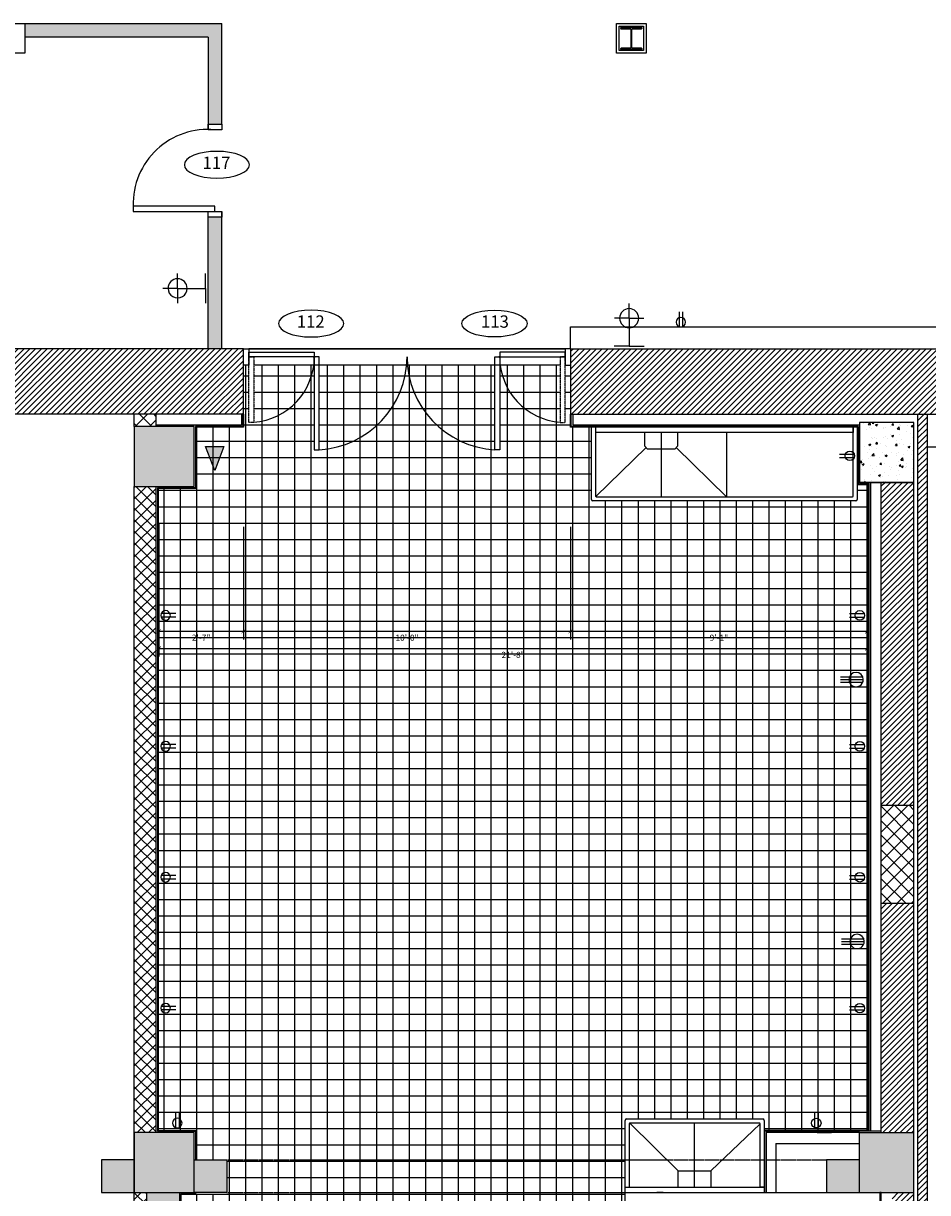
# Model space of a CAD drawing. Units: inches. Extents: x -669 to 13144, y 411 to 2428.
# Drawn here: x 3782 to 4113, y 810 to 1238 of the extents above; entities that cross this region are included whole.
import ezdxf
from ezdxf.enums import TextEntityAlignment as Align

# ---------------------------------------------------------------- set-up
doc = ezdxf.new("R2010")
doc.units = ezdxf.units.IN
doc.header["$MEASUREMENT"] = 0
doc.linetypes.add('HIDDEN', pattern=[0.375, 0.25, -0.125])
for name, color, linetype in [('A-E-HATCH-MUR', 8, 'Continuous'), ('A-E-STRUCTURE', 6, 'Continuous'), ('A-n-électricité', 3, 'Continuous'), ('A-TEXTE', 4, 'Continuous'), ('A-TYPE-DE-PORTE', 4, 'Continuous'), ('Électricité', 3, 'Continuous')]:
    doc.layers.add(name, color=color, linetype=linetype)
doc.layers.get('A-n-électricité').off()
doc.layers.get('A-TEXTE').off()
doc.styles.add('0-DIM-STYLE', font='ARIAL.TTF')
doc.styles.add('NIVEAU', font='ARIAL.TTF', dxfattribs={"height": 12})
doc.dimstyles.new('DS-24', dxfattribs={"dimscale": 24, "dimtxt": 0.09375, "dimasz": 0.0625, "dimexe": 0.125, "dimexo": 0.25, "dimgap": 0.0625, "dimtad": 2, "dimtoh": 1, "dimzin": 3, "dimdsep": 46, "dimlunit": 4, "dimtxsty": '0-DIM-STYLE', "dimblk": 'ARCHTICK', "dimcen": -0.65625, "dimclrd": 2, "dimclre": 3, "dimclrt": 4, "dimazin": 0, "dimtfac": 1, "dimtmove": 2, "dimatfit": 2, "dimfxl": 0, "dimfrac": 2, "dimtzin": 0, "dimarcsym": 0})
pattern_1 = [(45, (9881.2817, 9154.9861), (-1.06066017, 1.06066017), [])]
pattern_2 = [(50, (9881.2817, 9154.986), (7.1726018, -0.6275213), [0.75, -8.25]), (355, (9881.282, 9154.986), (-1.3875133, 7.5219213), [0.6, -6.6]), (100.4514, (9881.8794, 9154.934), (5.785094, 6.8943954), [0.637402, -7.011421]), (46.1842, (9881.282, 9156.986), (10.6724105, -1.65519), [1.125, -12.375]), (96.6356, (9882.171, 9156.848), (9.346627, 9.741179), [0.956103, -10.51713]), (351.1842, (9881.282, 9156.986), (9.34662, 9.741186), [0.9, -9.9]), (21, (9882.2817, 9156.486), (5.9690705, -4.026189), [0.75, -8.25]), (326, (9882.282, 9156.486), (2.4331533, 7.2515005), [0.6, -6.6]), (71.4514, (9882.779, 9156.1506), (8.4022263, 3.225305), [0.637402, -7.011421]), (37.5, (9881.2817, 9154.986), (0.12159855, 3.32893854), [0, -6.52, 0, -6.7, 0, -6.625]), (7.5, (9881.2817, 9154.986), (2.6306954, 3.9441171), [0, -3.82, 0, -6.37, 0, -2.525]), (327.5, (9879.0517, 9154.986), (5.33822436, -0.2255487), [0, -2.5, 0, -7.8, 0, -10.35]), (317.5, (9878.0517, 9154.986), (5.8318617, 1.0010498), [0, -3.25, 0, -5.18, 0, -7.35])]

# ---------------------------------------------------------------- blocks, each defined once
blk = doc.blocks.new('_ArchTick')
at = {"color": 0, "linetype": 'ByBlock', "const_width": 0.15}
blk.add_lwpolyline([(-0.5, -0.5), (0.5, 0.5)], dxfattribs=at)
blk = doc.blocks.new('*D124')
at = {"color": 3, "lineweight": -2}
for p, q in [((3831.37, 1054.99), (3831.37, 1006.02)), ((4091.28, 1053.59), (4091.28, 1006.02))]:
    blk.add_line(p, q, dxfattribs=at)
at = {"color": 2, "lineweight": -2}
blk.add_line((3831.37, 1009.02), (4091.28, 1009.02), dxfattribs=at)
at = {"layer": 'DEFPOINTS', "color": 0}
for p in [(3831.37, 1060.99), (4091.28, 1059.59), (4091.28, 1009.02)]:
    blk.add_point(p, dxfattribs=at)
at = {"color": 2, "lineweight": -2, "xscale": 1.5, "yscale": 1.5, "zscale": 1.5, "rotation": 180}
blk.add_blockref('_ArchTick', (3831.37, 1009.02), dxfattribs=at)
at = {"color": 2, "lineweight": -2, "xscale": 1.5, "yscale": 1.5, "zscale": 1.5}
blk.add_blockref('_ArchTick', (4091.28, 1009.02), dxfattribs=at)
at = {"color": 4, "insert": (3961.33, 1006.37), "char_height": 2.25, "attachment_point": 5, "style": '0-DIM-STYLE'}
blk.add_mtext('21\'-8"', dxfattribs=at)
blk = doc.blocks.new('*D129')
at = {"color": 3, "lineweight": -2}
for p, q in [((3982.4, 1053.59), (3982.4, 1012.29)), ((4091.28, 1053.59), (4091.28, 1012.29))]:
    blk.add_line(p, q, dxfattribs=at)
at = {"color": 2, "lineweight": -2}
blk.add_line((3982.4, 1015.29), (4091.28, 1015.29), dxfattribs=at)
at = {"layer": 'DEFPOINTS', "color": 0}
for p in [(3982.4, 1059.59), (4091.28, 1059.59), (4091.28, 1015.29)]:
    blk.add_point(p, dxfattribs=at)
at = {"color": 2, "lineweight": -2, "xscale": 1.5, "yscale": 1.5, "zscale": 1.5, "rotation": 180}
blk.add_blockref('_ArchTick', (3982.4, 1015.29), dxfattribs=at)
at = {"color": 2, "lineweight": -2, "xscale": 1.5, "yscale": 1.5, "zscale": 1.5}
blk.add_blockref('_ArchTick', (4091.28, 1015.29), dxfattribs=at)
at = {"color": 4, "insert": (4036.84, 1012.65), "char_height": 2.25, "attachment_point": 5, "style": '0-DIM-STYLE'}
blk.add_mtext('9\'-1"', dxfattribs=at)
blk = doc.blocks.new('*D125')
at = {"color": 3, "lineweight": -2}
for p, q in [((3862.41, 1053.59), (3862.41, 1012.29)), ((3982.4, 1053.59), (3982.4, 1012.29))]:
    blk.add_line(p, q, dxfattribs=at)
at = {"color": 2, "lineweight": -2}
blk.add_line((3862.41, 1015.29), (3982.4, 1015.29), dxfattribs=at)
at = {"layer": 'DEFPOINTS', "color": 0}
for p in [(3862.41, 1059.59), (3982.4, 1059.59), (3982.4, 1015.29)]:
    blk.add_point(p, dxfattribs=at)
at = {"color": 2, "lineweight": -2, "xscale": 1.5, "yscale": 1.5, "zscale": 1.5, "rotation": 180}
blk.add_blockref('_ArchTick', (3862.41, 1015.29), dxfattribs=at)
at = {"color": 2, "lineweight": -2, "xscale": 1.5, "yscale": 1.5, "zscale": 1.5}
blk.add_blockref('_ArchTick', (3982.4, 1015.29), dxfattribs=at)
at = {"color": 4, "insert": (3922.41, 1012.65), "char_height": 2.25, "attachment_point": 5, "style": '0-DIM-STYLE'}
blk.add_mtext('10\'-0"', dxfattribs=at)
blk = doc.blocks.new('*D126')
at = {"color": 3, "lineweight": -2}
for p, q in [((3831.37, 1054.99), (3831.37, 1012.29)), ((3862.41, 1053.59), (3862.41, 1012.29))]:
    blk.add_line(p, q, dxfattribs=at)
at = {"color": 2, "lineweight": -2}
blk.add_line((3831.37, 1015.29), (3862.41, 1015.29), dxfattribs=at)
at = {"layer": 'DEFPOINTS', "color": 0}
for p in [(3831.37, 1060.99), (3862.41, 1059.59), (3862.41, 1015.29)]:
    blk.add_point(p, dxfattribs=at)
at = {"color": 2, "lineweight": -2, "xscale": 1.5, "yscale": 1.5, "zscale": 1.5, "rotation": 180}
blk.add_blockref('_ArchTick', (3831.37, 1015.29), dxfattribs=at)
at = {"color": 2, "lineweight": -2, "xscale": 1.5, "yscale": 1.5, "zscale": 1.5}
blk.add_blockref('_ArchTick', (3862.41, 1015.29), dxfattribs=at)
at = {"color": 4, "insert": (3846.89, 1012.67), "char_height": 2.25, "attachment_point": 5, "style": '0-DIM-STYLE'}
blk.add_mtext('2\'-7"', dxfattribs=at)
blk = doc.blocks.new('H BEAM')
at = {"layer": 'A-E-STRUCTURE', "color": 2}
for p, q in [((-10043.23, 384.49), (-10051.15, 384.49)), ((-10051.15, 384.49), (-10051.15, 384.34)), ((-10043.24, 384.49), (-10051.15, 384.49)), ((-10050.88, 384.06), (-10047.6, 384.06)), ((-10050.87, 384.06), (-10047.6, 384.06)), ((-10047.33, 383.79), (-10047.33, 377.28)), ((-10047.32, 383.79), (-10047.32, 377.28)), ((-10047.05, 377.28), (-10047.05, 383.79)), ((-10046.78, 384.06), (-10043.5, 384.06)), ((-10046.78, 384.06), (-10043.51, 384.06)), ((-10043.23, 384.34), (-10043.23, 384.49)), ((-10051.15, 376.73), (-10051.15, 376.58)), ((-10051.15, 376.58), (-10043.23, 376.58)), ((-10051.15, 376.58), (-10043.24, 376.58)), ((-10047.6, 377.01), (-10050.88, 377.01)), ((-10047.6, 377.01), (-10050.87, 377.01)), ((-10043.5, 377.01), (-10046.78, 377.01)), ((-10043.51, 377.01), (-10046.78, 377.01)), ((-10043.23, 376.58), (-10043.23, 376.73))]:
    blk.add_line(p, q, dxfattribs=at)
for centre, major_axis, start_param, end_param in [((-10050.88, 384.34), (0.193, 0.193), 2.356194, 3.926991), ((-10047.6, 383.79), (0.193, 0.193), 5.497787, 7.068583), ((-10047.6, 383.79), (0.193, 0.193), 5.497787, 7.068583), ((-10047.6, 383.79), (0.193, 0.193), 5.497787, 7.068583), ((-10047.6, 383.79), (0.193, 0.193), 5.497787, 7.068583), ((-10046.78, 383.79), (0.193, 0.193), 0.785398, 2.356194), ((-10046.78, 383.79), (0.193, 0.193), 0.785398, 2.356194), ((-10046.78, 383.79), (0.193, 0.193), 0.785398, 2.356194), ((-10046.78, 383.79), (0.193, 0.193), 0.785398, 2.356194), ((-10043.5, 384.34), (0.193, 0.193), 3.926991, 5.497787), ((-10043.5, 384.34), (0.193, 0.193), 3.926991, 5.497787), ((-10047.6, 377.28), (-0.193, 0.193), 2.356194, 3.926991), ((-10047.6, 377.28), (-0.193, 0.193), 2.356194, 3.926991), ((-10047.6, 377.28), (-0.193, 0.193), 2.356194, 3.926991), ((-10047.6, 377.28), (-0.193, 0.193), 2.356194, 3.926991), ((-10046.78, 377.28), (0.193, 0.193), 2.356194, 3.926991), ((-10046.78, 377.28), (0.193, 0.193), 2.356194, 3.926991), ((-10046.78, 377.28), (0.193, 0.193), 2.356194, 3.926991), ((-10046.78, 377.28), (0.193, 0.193), 2.356194, 3.926991), ((-10050.88, 376.73), (-0.193, 0.193), -0.785398, 0.785398), ((-10050.88, 376.73), (-0.193, 0.193), -0.785398, 0.785398), ((-10043.5, 376.73), (-0.193, 0.193), 3.926991, 5.497787), ((-10043.5, 376.73), (-0.193, 0.193), 3.926991, 5.497787)]:
    blk.add_ellipse(centre, major_axis=major_axis, ratio=1, start_param=start_param, end_param=end_param, dxfattribs=at)
blk = doc.blocks.new('ID-PORTE')
at = {"layer": 'A-TYPE-DE-PORTE', "color": 5, "extrusion": (0, 0, -1)}
blk.add_ellipse((0, 0), major_axis=(-18.21, 0), ratio=0.412082, dxfattribs=at)
at = {"layer": 'A-TYPE-DE-PORTE', "color": 4, "style": 'NIVEAU'}
blk.add_attdef('XXX', text='', height=8, dxfattribs=at).set_placement((-0.23, 0.23), align=Align.MIDDLE)
blk = doc.blocks.new('SORTIE MURALE')
at = {"layer": 'Électricité', "color": 1, "ltscale": 6}
for p, q in [((0, 0), (-5.46, 0)), ((0, -10.21), (0, 0)), ((0, 0), (5.46, 0)), ((0, -10.21), (-5.42, -10.21)), ((0, -10.21), (5.42, -10.21)), ((0, -10.21), (0, -15.63))]:
    blk.add_line(p, q, dxfattribs=at)
for start, end in [(90, 270), (270, 90)]:
    blk.add_arc((0, -10.21), 3.51, start, end, dxfattribs=at)
blk = doc.blocks.new('PRISEDECOURANT220')
at = {"layer": 'Électricité', "color": 1, "ltscale": 6}
for p, q in [((-1.17, -11.53), (-1.17, -0.71)), ((0.12, -11.53), (0.12, -0.71)), ((1.43, -11.53), (1.43, -0.71))]:
    blk.add_line(p, q, dxfattribs=at)
for start, end in [(90, 270), (270, 90)]:
    blk.add_arc((0.13, -3.97), 3.51, start, end, dxfattribs=at)
blk = doc.blocks.new('PRISETELEPHONE')
at = {"layer": 'Électricité'}
blk.add_hatch(color=1, dxfattribs=at).paths.add_polyline_path([(-0.09, 0.11), (3.22, 8.9), (-3.48, 8.9)])
at = {"layer": 'Électricité', "color": 1}
blk.add_lwpolyline([(-0.09, 0.13), (-3.48, 8.92), (3.22, 8.92)], close=True, dxfattribs=at)
blk = doc.blocks.new('PRISEDECOURANT')
at = {"layer": 'Électricité', "color": 1, "ltscale": 2}
for p, q in [((-1.29, -11.33), (-1.29, -0.76)), ((1.31, -11.33), (1.31, -0.76))]:
    blk.add_line(p, q, dxfattribs=at)
for start, end in [(90, 270), (270, 90)]:
    blk.add_arc((0.01, -3.77), 3.51, start, end, dxfattribs=at)

msp = doc.modelspace()

# ---------------------------------------------------------------- hatches: boundary and pattern name
h = msp.add_hatch()
h.set_pattern_fill('ANSI37', color=8, scale=48, angle=45, style=0)
h.set_pattern_definition([(90, (9881.2817, 9154.986), (-6, 9e-16), []), (180, (9881.2817, 9154.986), (-9e-16, -6), [])])
h.paths.add_polyline_path([(3862.412, 1112.877), (3864.412, 1112.877), (3864.412, 1091.877), (3866.162, 1091.941), (3866.162, 1112.877), (3888.412, 1112.877), (3888.412, 1081.877), (3890.162, 1081.877), (3890.162, 1112.877), (3954.662, 1112.877), (3954.662, 1081.877), (3956.412, 1081.877), (3956.412, 1112.877), (3978.662, 1112.877), (3978.662, 1091.941), (3980.412, 1091.941), (3980.412, 1112.877), (3982.412, 1112.877), (3982.405, 1090.128), (3990.118, 1090.128), (3990.118, 1063.128), (4087.618, 1063.128), (4087.618, 1069.127), (4091.282, 1069.127), (4091.282, 832.255), (4053.435, 832.255), (4053.435, 836.505), (4002.435, 836.505), (4002.435, 731.163), (4002.435, 728.755), (4002.185, 728.755), (3985.185, 758.199), (3983.482, 757.148), (4000.453, 727.755), (4002.185, 728.755), (4002.31, 728.755), (4002.435, 728.755), (4002.435, 682.004), (4095.862, 682.004), (4095.862, 623.057), (3838.335, 623.057), (3838.335, 626.511), (3830.868, 626.511), (3830.868, 785.005), (3839.488, 785.005), (3839.488, 809.005), (3856.368, 809.005), (3856.368, 821.505), (3845.118, 821.505), (3845.118, 832.255), (3831.118, 832.255), (3831.118, 1067.627), (3845.118, 1067.627), (3845.118, 1090.127), (3862.416, 1090.127)])
h = msp.add_hatch()
h.set_pattern_fill('ANSI37', color=1, scale=30, style=0)
h.set_pattern_definition([(45, (7752.8188, 6818.3527), (-2.6516504, 2.6516504), []), (135, (7752.8188, 6818.3527), (-2.6516504, -2.6516504), [])])
h.paths.add_polyline_path([(3822.368, 1094.877), (3822.368, 1090.377), (3830.368, 1090.377), (3830.368, 1094.877)])
at = {"layer": 'A-E-HATCH-MUR'}
h = msp.add_hatch(color=8, dxfattribs=at)
h.paths.add_polyline_path([(3675.431, 1238.178), (3771.25, 1238.177), (3771.25, 1233.179), (3675.431, 1233.179)])
h.paths.add_polyline_path([(3782.167, 1238.177), (3854.462, 1238.17), (3854.458, 1201.19), (3849.458, 1201.19), (3849.456, 1233.179), (3782.167, 1233.179)])
msp.add_hatch(color=8, dxfattribs=at).paths.add_polyline_path([(3854.458, 1167.19), (3849.458, 1167.19), (3849.456, 1118.877), (3854.456, 1118.877)])
h = msp.add_hatch(dxfattribs=at)
h.set_pattern_fill('ANSI31', color=8, scale=12, style=0)
h.set_pattern_definition(pattern_1)
h.paths.add_polyline_path([(3862.412, 1118.877), (3631.368, 1118.88), (3631.368, 1100.877), (3631.368, 1100.877), (3631.368, 1094.877), (3862.412, 1094.877)])
h.paths.add_polyline_path([(4293.737, 1118.877), (3982.412, 1118.877), (3982.412, 1094.877), (4293.737, 1094.877)])
h = msp.add_hatch(dxfattribs=at)
h.set_pattern_fill('ANSI31', color=8, scale=12, style=0)
h.set_pattern_definition(pattern_1)
h.paths.add_polyline_path([(4113.368, 809.505), (4113.368, 1094.877), (4109.868, 1094.877), (4109.868, 809.505), (4109.868, 609.005), (4059.399, 609.008), (4059.399, 606.721), (4059.399, 605.508), (4113.368, 605.502)])
h.paths.add_polyline_path([(4108.368, 809.505), (4100.368, 809.505), (4100.368, 618.505), (4059.399, 618.505), (4059.399, 610.508), (4108.327, 610.502)], flags=17)
h.paths.add_polyline_path([(4002.435, 618.011), (4002.435, 610.505), (4019.34, 610.505), (4019.34, 618.011)])
h = msp.add_hatch(dxfattribs=at)
h.set_pattern_fill('AR-CONC', color=8, style=0)
h.set_pattern_definition(pattern_2)
h.paths.add_polyline_path([(3262.368, 1068.377), (3284.368, 1068.377), (3284.368, 1090.377), (3262.368, 1090.377)])
h.paths.add_polyline_path([(3551.368, 1068.377), (3573.368, 1068.377), (3573.368, 1090.377), (3551.368, 1090.377)])
h.paths.add_polyline_path([(3822.368, 1068.377), (3844.368, 1068.377), (3844.368, 1090.377), (3822.368, 1090.377)])
h = msp.add_hatch(dxfattribs=at)
h.set_pattern_fill('AR-CONC', color=8, style=0)
h.set_pattern_definition(pattern_2)
h.paths.add_polyline_path([(4108.368, 1091.877), (4088.368, 1091.877), (4088.368, 1069.877), (4108.368, 1069.877)])
h = msp.add_hatch(dxfattribs=at)
h.set_pattern_fill('ANSI37', color=8, scale=24, style=0)
h.set_pattern_definition([(45, (9881.2817, 9154.986), (-2.1213203, 2.1213203), []), (135, (9881.2817, 9154.986), (-2.1213203, -2.1213203), [])])
h.paths.add_polyline_path([(3830.368, 1068.377), (3822.368, 1068.377), (3822.368, 831.505), (3830.368, 831.505)])
h = msp.add_hatch(dxfattribs=at)
h.set_pattern_fill('ANSI31', color=8, scale=12, style=0)
h.set_pattern_definition(pattern_1)
h.paths.add_polyline_path([(4108.368, 1069.877), (4096.412, 1069.877), (4096.412, 951.505), (4108.368, 951.505)])
h.paths.add_polyline_path([(4108.368, 915.505), (4096.368, 915.505), (4096.368, 914.736, -0.1109735), (4096.368, 914.078), (4096.368, 911.736, -0.1109735), (4096.368, 911.078), (4096.368, 908.736, -0.1109735), (4096.368, 908.078), (4096.368, 905.736, -0.1109735), (4096.368, 905.078), (4096.368, 902.736, -0.1109735), (4096.368, 902.078), (4096.368, 899.736, -0.1109735), (4096.368, 899.078), (4096.368, 896.736, -0.1109735), (4096.368, 896.078), (4096.368, 893.736, -0.1109735), (4096.368, 893.078), (4096.368, 890.736, -0.1109735), (4096.368, 890.078), (4096.368, 887.736, -0.1109735), (4096.368, 887.078), (4096.368, 884.736, -0.1109735), (4096.368, 884.078), (4096.368, 881.736, -0.1109735), (4096.368, 881.078), (4096.368, 878.736, -0.1109735), (4096.368, 878.078), (4096.368, 875.736, -0.1109735), (4096.368, 875.078), (4096.368, 872.736, -0.1109735), (4096.368, 872.078), (4096.368, 869.736, -0.1109735), (4096.368, 869.078), (4096.368, 866.736, -0.1109735), (4096.368, 866.078), (4096.368, 863.736, -0.1109735), (4096.368, 863.078), (4096.368, 860.736, -0.1109735), (4096.368, 860.078), (4096.368, 857.736, -0.1109735), (4096.368, 857.078), (4096.368, 854.736, -0.1109735), (4096.368, 854.078), (4096.368, 851.736, -0.1109735), (4096.368, 851.078), (4096.368, 848.736, -0.1109735), (4096.368, 848.078), (4096.368, 845.736, -0.1109735), (4096.368, 845.078), (4096.368, 842.736, -0.1109735), (4096.368, 842.078), (4096.368, 839.736, -0.1109735), (4096.368, 839.078), (4096.368, 836.736, -0.1109735), (4096.368, 836.078), (4096.368, 833.736, -0.1109735), (4096.368, 833.078), (4096.368, 831.505), (4108.368, 831.505)])
h = msp.add_hatch(dxfattribs=at)
h.set_pattern_fill('ANSI37', color=8, scale=30, style=0)
h.set_pattern_definition([(45, (3472.6974, 1893.0046), (-2.65165, 2.65165), []), (135, (3472.6974, 1893.0046), (-2.65165, -2.65165), [])])
h.paths.add_polyline_path([(4096.368, 951.505), (4096.368, 927.505), (4096.412, 927.505), (4096.412, 915.505), (4108.368, 915.505), (4108.368, 951.505)])
h = msp.add_hatch(dxfattribs=at)
h.set_pattern_fill('AR-CONC', color=8, style=0)
h.set_pattern_definition(pattern_2)
h.paths.add_polyline_path([(3822.368, 821.505), (3810.368, 821.505), (3810.368, 809.505), (3822.368, 809.505)])
h.paths.add_polyline_path([(3844.368, 821.505), (3844.368, 831.505), (3822.368, 831.505), (3822.368, 809.505), (3844.368, 809.505)])
h.paths.add_polyline_path([(3856.368, 821.505), (3844.368, 821.505), (3844.368, 809.505), (3856.368, 809.505)])
h.paths.add_polyline_path([(3838.988, 809.505), (3826.988, 809.505), (3826.988, 785.505), (3838.988, 785.505)])
h.paths.add_polyline_path([(4108.368, 831.505), (4095.927, 831.505, -0.0000261), (4095.927, 831.504, 0.0000261), (4095.927, 831.505), (4088.368, 831.505), (4088.368, 809.505), (4095.862, 809.505), (4096.362, 809.505), (4108.368, 809.505)])
h.paths.add_polyline_path([(4088.362, 821.505), (4076.368, 821.505), (4076.368, 809.505), (4088.362, 809.505)])
h = msp.add_hatch(dxfattribs=at)
h.set_pattern_fill('ANSI37', color=8, scale=24, style=0)
h.set_pattern_definition([(45, (2815.991, 0), (-2.12132, 2.12132), []), (135, (2815.991, 0), (-2.12132, -2.12132), [])])
h.paths.add_polyline_path([(3822.368, 626.511), (3828.335, 626.511), (3830.368, 626.511), (3830.368, 785.505), (3826.988, 785.505), (3826.988, 809.505), (3822.368, 809.505)])

# ---------------------------------------------------------------- linework, layer by layer
at = {"color": 3}
for p, q in [((3782.167, 1238.177), (3854.462, 1238.176)), ((3854.458, 1201.19), (3854.462, 1238.176)), ((3849.456, 1233.179), (3782.167, 1233.179)), ((3849.456, 1233.179), (3849.456, 1201.19)), ((3849.456, 1118.877), (3849.458, 1167.19)), ((3854.456, 1118.877), (3854.459, 1169.19)), ((4009.618, 1083.127), (4009.618, 1088.127)), ((4015.618, 1088.127), (4015.618, 1064.628)), ((4021.618, 1088.127), (4021.618, 1083.127)), ((4010.618, 1082.127), (4009.618, 1083.127)), ((4020.618, 1082.127), (4010.618, 1082.127)), ((4020.618, 1082.127), (4021.618, 1083.127)), ((4016.353, 809.505), (4014.046, 809.505)), ((4015.146, 809.505), (4021.146, 809.505))]:
    msp.add_line(p, q, dxfattribs=at)
for p, q in [((3849.458, 1201.19), (3849.458, 1199.19)), ((3849.458, 1201.19), (3849.458, 1199.19)), ((3991.405, 1118.877), (3994.905, 1118.877)), ((3822.368, 1090.377), (3822.368, 1094.877)), ((3830.368, 1090.377), (3830.368, 1094.877))]:
    msp.add_line(p, q)
at = {"color": 8}
for p, q in [((3982.405, 1126.877), (4293.737, 1126.877)), ((3982.405, 1118.877), (3982.405, 1126.877)), ((3864.412, 1118.877), (3980.412, 1118.877)), ((3918.662, 1112.877), (3866.162, 1112.877)), ((3862.412, 1090.377), (3862.412, 1094.877)), ((4086.119, 1090.127), (4086.119, 1088.127)), ((4087.868, 1090.377), (4087.868, 1069.877)), ((3991.692, 1064.702), (4010.118, 1082.627)), ((4039.618, 1064.628), (4021.118, 1082.627)), ((4087.868, 1069.877), (4087.868, 1069.377)), ((4087.868, 1069.377), (4091.905, 1069.377)), ((4091.282, 832.255), (4091.282, 1069.127)), ((4091.282, 1069.127), (4091.282, 1021.127)), ((4091.905, 832.005), (4091.905, 1069.377)), ((4092.405, 1069.877), (4092.405, 832.005)), ((4021.935, 817.505), (4004.185, 835.005)), ((4033.935, 817.505), (4051.935, 834.755)), ((4053.685, 809.505), (4053.685, 832.005)), ((4096.362, 832.005), (4053.685, 832.005)), ((4088.368, 832.005), (4087.868, 832.005)), ((4002.435, 809.505), (4002.435, 811.505)), ((4053.435, 811.505), (4051.935, 811.505)), ((4049.972, 809.505), (4050.472, 809.505)), ((4096.362, 809.505), (4095.862, 809.505))]:
    msp.add_line(p, q, dxfattribs=at)
at = {"color": 6}
for p, q in [((3862.405, 1118.877), (3631.362, 1118.88)), ((3862.412, 1118.877), (3631.368, 1118.88)), ((3862.412, 1094.877), (3862.412, 1118.877)), ((3982.405, 1118.877), (4293.73, 1118.877)), ((3982.412, 1118.877), (3982.412, 1094.877)), ((3982.412, 1118.877), (4293.737, 1118.877)), ((3862.412, 1094.877), (3631.368, 1094.877)), ((3982.412, 1094.877), (4293.737, 1094.877)), ((4109.868, 809.505), (4109.868, 1094.877)), ((4113.368, 809.505), (4113.368, 1094.877)), ((3822.368, 610.511), (3822.368, 1068.377)), ((3830.368, 831.505), (3830.368, 1068.377)), ((4108.368, 951.505), (4108.368, 1069.877)), ((4096.362, 831.504), (4096.362, 951.504)), ((4108.368, 831.505), (4108.368, 951.505)), ((4088.362, 809.504), (4088.362, 831.504)), ((4088.362, 809.504), (4088.362, 831.504)), ((4088.368, 809.505), (4088.368, 831.505)), ((4088.368, 809.505), (4088.368, 831.505)), ((4088.368, 831.505), (4108.368, 831.505)), ((4108.368, 809.505), (4108.368, 831.505)), ((4108.327, 610.502), (4108.369, 811.491)), ((4088.368, 809.505), (4108.368, 809.505)), ((4088.368, 809.505), (4108.368, 809.505)), ((4109.868, 609.005), (4109.868, 809.505)), ((4113.368, 605.502), (4113.368, 809.505))]:
    msp.add_line(p, q, dxfattribs=at)
at = {"color": 2}
for p, q in [((3862.412, 1118.877), (3864.412, 1118.877)), ((3864.412, 1118.877), (3864.412, 1112.877)), ((3980.412, 1118.877), (3980.412, 1112.877)), ((3982.412, 1118.877), (3980.412, 1118.877)), ((3890.162, 1115.877), (3888.412, 1115.877)), ((3888.412, 1115.877), (3888.412, 1081.877)), ((3890.162, 1081.877), (3890.162, 1115.877)), ((3954.662, 1115.877), (3956.412, 1115.877)), ((3954.662, 1081.877), (3954.662, 1115.877)), ((3956.412, 1115.877), (3956.412, 1081.877)), ((3864.412, 1112.877), (3862.412, 1112.877)), ((3980.412, 1112.877), (3982.412, 1112.877)), ((3990.118, 1063.628), (3990.118, 1090.128)), ((4087.618, 1090.127), (4087.618, 1069.127)), ((3888.412, 1081.877), (3890.162, 1081.877)), ((3956.412, 1081.877), (3954.662, 1081.877)), ((4113.368, 1082.877), (4269.737, 1082.877)), ((4087.618, 1069.127), (4087.618, 1063.628)), ((4087.618, 1069.127), (4091.655, 1069.127)), ((4091.655, 832.255), (4091.655, 1069.127)), ((4087.118, 1063.128), (3990.618, 1063.128)), ((4002.435, 809.505), (4002.435, 836.005)), ((4002.935, 836.505), (4052.935, 836.505)), ((4053.435, 836.005), (4053.435, 809.505)), ((4053.435, 832.255), (4053.435, 809.505)), ((4091.655, 832.255), (4053.435, 832.255)), ((4002.435, 760.755), (4002.435, 809.505)), ((4002.435, 809.505), (4095.862, 809.505)), ((4095.862, 809.505), (4095.862, 623.057))]:
    msp.add_line(p, q, dxfattribs=at)
at = {"color": 1}
for p, q in [((3980.412, 1118.877), (3864.412, 1118.877)), ((3978.662, 1112.877), (3866.162, 1112.877)), ((3861.666, 1094.92), (3861.666, 1090.877)), ((3861.666, 1090.877), (3830.368, 1090.877)), ((3991.618, 1090.127), (3991.618, 1064.878)), ((4086.118, 1064.878), (4086.119, 1090.127)), ((4086.119, 1088.127), (3991.618, 1088.127)), ((4039.618, 1088.127), (4039.618, 1064.628)), ((3991.868, 1064.628), (4085.868, 1064.628)), ((4003.935, 834.755), (4003.935, 811.505)), ((4051.685, 835.005), (4004.185, 835.005)), ((4027.935, 811.505), (4027.935, 835.005)), ((4051.935, 811.505), (4051.935, 834.755)), ((4054.185, 831.505), (4054.185, 809.505)), ((4088.362, 831.504), (4054.185, 831.505)), ((4057.685, 827.505), (4088.362, 827.505)), ((4057.685, 827.505), (4057.685, 809.505)), ((4072.876, 831.505), (4078.141, 831.505)), ((4021.935, 817.505), (4033.935, 817.505)), ((4021.935, 811.505), (4021.935, 817.505)), ((4033.935, 817.505), (4033.935, 811.505)), ((4002.435, 811.505), (4053.435, 811.505)), ((4096.362, 622.503), (4096.362, 809.505))]:
    msp.add_line(p, q, dxfattribs=at)
at = {"color": 1, "linetype": 'ByBlock'}
for p, q in [((3991.405, 1118.877), (3996.905, 1118.877)), ((3983.405, 1090.878), (3983.405, 1094.877)), ((4088.368, 1090.877), (3983.418, 1090.878))]:
    msp.add_line(p, q, dxfattribs=at)
at = {"color": 2, "linetype": 'ByBlock'}
for p, q in [((3982.405, 1090.128), (3982.405, 1094.877)), ((4087.618, 1090.127), (3982.405, 1090.128))]:
    msp.add_line(p, q, dxfattribs=at)
at = {"color": 8, "linetype": 'ByBlock'}
for p, q in [((3982.655, 1090.378), (3982.655, 1094.877)), ((4087.868, 1090.377), (3982.655, 1090.378))]:
    msp.add_line(p, q, dxfattribs=at)
at = {"ltscale": 0.75}
for p, q in [((4108.325, 1069.877), (4088.325, 1069.877)), ((4096.368, 831.505), (4096.368, 951.505))]:
    msp.add_line(p, q, dxfattribs=at)
at = {"color": 6, "ltscale": 0.75}
msp.add_line((4096.412, 951.505), (4108.368, 951.505), dxfattribs=at)
at = {"color": 1, "linetype": 'HIDDEN'}
for p, q in [((3856.368, 821.505), (4076.368, 821.505)), ((3856.368, 809.505), (4002.435, 809.505))]:
    msp.add_line(p, q, dxfattribs=at)
at = {"color": 6}
for points in [[(3771.25, 1238.179), (3782.167, 1238.179), (3782.167, 1227.262), (3771.25, 1227.262)], [(3999.242, 1238.179), (4010.159, 1238.179), (4010.159, 1227.262), (3999.242, 1227.262)], [(3822.368, 1068.377), (3844.368, 1068.377), (3844.368, 1090.377), (3822.368, 1090.377)], [(4088.368, 1069.877), (4108.368, 1069.877), (4108.368, 1091.877), (4088.368, 1091.877)], [(3822.368, 809.505), (3844.368, 809.505), (3844.368, 831.505), (3822.368, 831.505)], [(3822.368, 821.505), (3810.368, 821.505), (3810.368, 809.505), (3822.368, 809.505)], [(3844.368, 821.505), (3856.368, 821.505), (3856.368, 809.505), (3844.368, 809.505)], [(4088.368, 821.505), (4076.368, 821.505), (4076.368, 809.505), (4088.368, 809.505)], [(3826.988, 809.505), (3838.988, 809.505), (3838.988, 785.505), (3826.988, 785.505)]]:
    msp.add_lwpolyline(points, close=True, dxfattribs=at)
at = {"color": 2}
for points in [[(4000.242, 1237.179), (4009.159, 1237.179), (4009.159, 1228.262), (4000.242, 1228.262)], [(3854.458, 1201.19), (3854.458, 1199.19), (3849.458, 1199.19), (3849.458, 1201.19)], [(3821.958, 1169.19), (3851.958, 1169.19), (3851.958, 1171.19), (3821.958, 1171.19)], [(3854.458, 1169.19), (3854.458, 1167.19), (3849.458, 1167.19), (3849.458, 1169.19)], [(3864.412, 1115.877), (3864.412, 1117.627), (3888.412, 1117.627), (3888.412, 1115.877)], [(3980.412, 1115.877), (3980.412, 1117.627), (3956.412, 1117.627), (3956.412, 1115.877)]]:
    msp.add_lwpolyline(points, close=True, dxfattribs=at)
msp.add_lwpolyline([(4000.249, 1237.179), (4009.166, 1237.179), (4009.166, 1228.262), (4000.249, 1228.262)], close=True)
at = {"color": 1, "linetype": 'HIDDEN', "ltscale": 0.3}
for points in [[(3864.412, 1115.877), (3866.162, 1115.877), (3866.162, 1091.877), (3864.412, 1091.877)], [(3980.412, 1115.877), (3978.662, 1115.877), (3978.662, 1091.877), (3980.412, 1091.877)]]:
    msp.add_lwpolyline(points, close=True, dxfattribs=at)
at = {"color": 8}
msp.add_lwpolyline([(3862.166, 1094.92), (3862.166, 1090.377), (3844.868, 1090.377), (3844.868, 1067.877), (3830.868, 1067.877), (3830.868, 832.005), (3844.868, 832.005), (3844.868, 821.505)], dxfattribs=at)
at = {"color": 2}
msp.add_lwpolyline([(3862.416, 1094.92), (3862.416, 1090.127), (3845.118, 1090.127), (3845.118, 1067.627), (3831.118, 1067.627), (3831.118, 832.255), (3845.118, 832.255), (3845.118, 821.505)], dxfattribs=at)
at = {"color": 6}
for points in [[(4096.405, 951.504), (4096.405, 1069.877)], [(4108.368, 915.505), (4096.368, 915.505), (4096.368, 951.505), (4108.368, 951.505)]]:
    msp.add_lwpolyline(points, dxfattribs=at)
at = {"color": 6, "ltscale": 0.75}
msp.add_lwpolyline([(4096.412, 951.505), (4096.412, 1069.877)], dxfattribs=at)
at = {"color": 1}
msp.add_lwpolyline([(3844.868, 809.505), (3844.868, 809.005), (3839.488, 809.005), (3839.488, 785.005), (3830.868, 785.005), (3830.868, 626.511)], dxfattribs=at)
for centre in [(3888.412, 1115.877), (3956.412, 1115.877)]:
    msp.add_circle(centre, 0.25, dxfattribs=at)
for centre, radius, start, end in [((3849.33, 1171.935), 27.381, 84.49057, 181.55956), ((3864.412, 1115.877), 24, 274.18153, 0), ((3888.33, 1115.91), 34.082, 273.08126, 359.94498), ((3956.494, 1115.91), 34.082, 180.05502, 266.91874), ((3980.412, 1115.877), 24, 180, 265.81847), ((3991.868, 1064.878), 0.25, 180, 270), ((4085.868, 1064.878), 0.25, 270, 359.99931), ((4004.185, 834.755), 0.25, 90, 180), ((4051.685, 834.755), 0.25, 0, 90)]:
    msp.add_arc(centre, radius, start, end, dxfattribs=at)
at = {"color": 2}
for centre, start, end in [((3990.618, 1063.628), 180, 270), ((4087.118, 1063.628), 270, 360), ((4002.935, 836.005), 90, 180), ((4052.935, 836.005), 360, 90)]:
    msp.add_arc(centre, 0.5, start, end, dxfattribs=at)

# ---------------------------------------------------------------- block references
msp.add_blockref('H BEAM', (14051.895, 852.105))
at = {"layer": 'A-n-électricité'}
for p, rotation in [((3848.456, 1141.033), 270), ((4003.916, 1119.878), 180)]:
    msp.add_blockref('SORTIE MURALE', p, dxfattribs=dict(at, rotation=rotation))
at = {"layer": 'A-n-électricité', "color": 1, "linetype": 'ByBlock', "yscale": 0.5, "zscale": 0.5}
for p, xscale, rotation in [((4022.877, 1126.746), 0.5, 180), ((4086.75, 1079.621), -0.5, 270), ((3831.949, 1021.121), 0.5, 90), ((4090.413, 1021.121), -0.5, 270), ((3831.949, 973.121), 0.5, 90), ((4090.413, 973.121), -0.5, 270), ((3831.949, 925.121), 0.5, 90), ((4090.413, 925.121), -0.5, 270), ((3831.949, 877.121), 0.5, 90), ((4090.413, 877.121), -0.5, 270), ((3838.125, 833.123), 0.5, 180), ((4072.539, 833.123), -0.5, 180)]:
    msp.add_blockref('PRISEDECOURANT', p, dxfattribs=dict(at, xscale=xscale, rotation=rotation))
at = {"layer": 'A-n-électricité'}
msp.add_blockref('PRISETELEPHONE', (3851.991, 1074.073), dxfattribs=at)
at = {"layer": 'A-n-électricité', "color": 1, "ltscale": 2, "xscale": 0.75, "yscale": 0.75, "zscale": 0.75, "rotation": 270}
for p in [(4090.14, 997.683), (4090.514, 901.683)]:
    msp.add_blockref('PRISEDECOURANT220', p, dxfattribs=at)
at = {"layer": 'A-TEXTE'}
ref = msp.add_blockref('ID-PORTE', (3852.674, 1186.339), dxfattribs=dict(at, xscale=0.65625, yscale=0.65625, zscale=0.65625))
ref.add_attrib('XXX', '117', dxfattribs={"layer": 'A-TYPE-DE-PORTE', "color": 4, "height": 4.5, "style": 'NIVEAU'}).set_placement((3852.523, 1186.489), align=Align.MIDDLE)
ref = msp.add_blockref('ID-PORTE', (3887.245, 1128.124), dxfattribs=dict(at, xscale=0.65625, yscale=0.65625, zscale=0.65625))
ref.add_attrib('XXX', '112', dxfattribs={"layer": 'A-TYPE-DE-PORTE', "color": 4, "height": 4.5, "style": 'NIVEAU'}).set_placement((3887.094, 1128.275), align=Align.MIDDLE)
ref = msp.add_blockref('ID-PORTE', (3954.527, 1128.124), dxfattribs=dict(at, xscale=-0.65625, yscale=0.65625, zscale=0.65625))
ref.add_attrib('XXX', '113', dxfattribs={"layer": 'A-TYPE-DE-PORTE', "color": 4, "height": 4.5, "style": 'NIVEAU'}).set_placement((3954.678, 1128.275), align=Align.MIDDLE)

# ---------------------------------------------------------------- dimensions: what is measured, and where the dimension line sits
for base, p1, p2, picture, middle in [((4091.282, 1009.023), (3831.368, 1060.986), (4091.282, 1059.586), '*D124', (3961.325, 1006.374)), ((3862.412, 1015.295), (3831.368, 1060.986), (3862.412, 1059.586), '*D126', (3846.89, 1012.665)), ((3982.405, 1015.295), (3862.412, 1059.586), (3982.405, 1059.586), '*D125', (3922.408, 1012.646)), ((4091.282, 1015.295), (3982.405, 1059.586), (4091.282, 1059.586), '*D129', (4036.843, 1012.646))]:
    dim = msp.add_linear_dim(base=base, p1=p1, p2=p2, dimstyle='DS-24')
    dim.commit()
    dim.dimension.update_dxf_attribs({"geometry": picture, "text_midpoint": middle})

doc.saveas('drawing.dxf')
